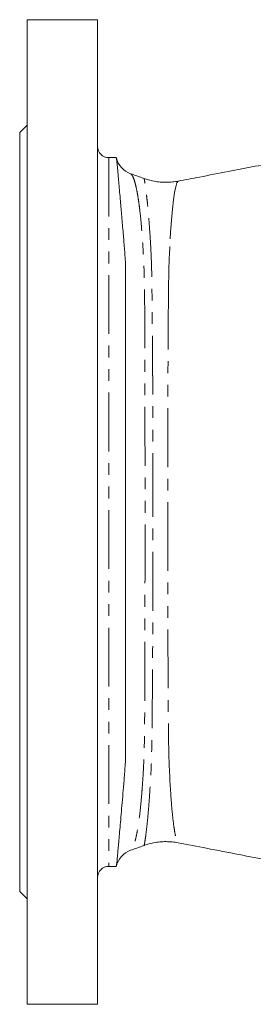
# Model space of a CAD drawing. Units: millimetres. Extents: x 2009 to 4069, y 1198 to 3517.
# Drawn here: x 2613 to 2739, y 2985 to 3517 of the extents above; entities that cross this region are included whole.
import ezdxf

# ---------------------------------------------------------------- set-up
doc = ezdxf.new("R2010")
doc.units = ezdxf.units.MM
doc.header["$LTSCALE"] = 5
doc.linetypes.add('PHANTOM', pattern=[12.7, 6.35, -1.27, 1.27, -1.27, 1.27, -1.27])

msp = doc.modelspace()

# ---------------------------------------------------------------- linework, layer by layer
at = {"color": 7, "linetype": 'Continuous', "lineweight": 15}
for p, q in [((2655.2, 3516.99), (2617.2, 3516.99)), ((2617.2, 3516.99), (2617.2, 2984.99)), ((2655.2, 3516.99), (2655.2, 2984.99)), ((2617.2, 3459.99), (2613.2, 3455.99)), ((2613.2, 3455.99), (2613.2, 3045.99)), ((2665.19, 3442.49), (2661.2, 3442.49)), ((2680.21, 3070.95), (2680.21, 3070.95)), ((2698.62, 3072.37), (2698.63, 3072.37)), ((2661.2, 3059.49), (2665.19, 3059.49)), ((2613.2, 3045.99), (2617.2, 3041.99)), ((2617.2, 2984.99), (2655.2, 2984.99))]:
    msp.add_line(p, q, dxfattribs=at)
at = {"color": 8, "linetype": 'PHANTOM', "lineweight": 0}
msp.add_line((2661.2, 3442.49), (2661.2, 3059.49), dxfattribs=at)
at = {"color": 8, "linetype": 'PHANTOM', "lineweight": 0, "flags": 128}
msp.add_lwpolyline([(2698.63, 3429.66), (2698.51, 3429.7), (2697.94, 3428.77), (2697.32, 3426.71), (2696.71, 3423.71), (2696.12, 3419.72), (2695.53, 3414.64), (2694.99, 3408.61), (2694.52, 3401.93), (2694.06, 3394.4), (2694.06, 3394.4), (2694.06, 3394.4)], dxfattribs=at)
at = {"color": 7, "linetype": 'Continuous', "lineweight": 15}
for centre, radius, start, end in [((2661.2, 3448.49), 6, 180, 270), ((2676.95, 3445.08), 12, 193.5498, 250.4857), ((2676.95, 3056.91), 12, 109.5587, 166.3862), ((2661.2, 3053.49), 6, 90, 180)]:
    msp.add_arc(centre, radius, start, end, dxfattribs=at)
for points, knots in [([(2842.94, 3457.64), (2841.88, 3457.44), (2836.92, 3456.48), (2827.77, 3454.71), (2815.22, 3452.29), (2803.83, 3450.08), (2793.76, 3448.14), (2785.1, 3446.46), (2775.92, 3444.69), (2765.39, 3442.66), (2753.39, 3440.34), (2739.81, 3437.71), (2725.26, 3434.9), (2711.42, 3432.23), (2702.43, 3430.49), (2698.61, 3429.75)], [0, 0, 0, 0, 0.021919, 0.102817, 0.189538, 0.282077, 0.339331, 0.398682, 0.462028, 0.530178, 0.617569, 0.711761, 0.81275, 0.920528, 1, 1, 1, 1]), ([(2670.2, 3385.33), (2670.02, 3388.12), (2669.66, 3393.73), (2668.9, 3402.27), (2668.16, 3410.85), (2667.52, 3418.21), (2667.03, 3423.94), (2666.65, 3428.35), (2666.26, 3432.78), (2665.9, 3436.84), (2665.61, 3439.77), (2665.42, 3441.47), (2665.28, 3442.35), (2665.22, 3442.43), (2665.19, 3442.46)], [0, 0, 0, 0, 0.078992, 0.158301, 0.262928, 0.367555, 0.439326, 0.511156, 0.582926, 0.687532, 0.792138, 0.863897, 0.935713, 1, 1, 1, 1]), ([(2680.24, 3431.15), (2678.94, 3431.61), (2676.5, 3432.49), (2674.07, 3433.36), (2672.95, 3433.77)], [0, 0, 0, 0, 0.5368876, 1, 1, 1, 1]), ([(2698.61, 3429.77), (2697.59, 3429.59), (2695.46, 3429.23), (2692.17, 3429.07), (2688.84, 3429.21), (2685.61, 3429.66), (2682.72, 3430.31), (2681.01, 3430.9), (2680.25, 3431.17)], [0, 0, 0, 0, 0.166831, 0.344127, 0.519876, 0.693536, 0.864728, 1, 1, 1, 1]), ([(2670.2, 3116.77), (2670.2, 3118.91), (2670.2, 3121.12), (2670.2, 3125.66), (2670.2, 3127.99), (2670.2, 3132.76), (2670.2, 3135.21), (2670.2, 3138.95), (2670.2, 3140.22), (2670.2, 3142.77), (2670.2, 3144.06), (2670.2, 3150.54), (2670.2, 3155.86), (2670.2, 3166.78), (2670.2, 3172.38), (2670.2, 3180.97), (2670.2, 3183.87), (2670.2, 3188.27), (2670.2, 3189.75), (2670.2, 3192.72), (2670.2, 3194.21), (2670.2, 3201.67), (2670.2, 3207.69), (2670.2, 3219.81), (2670.2, 3225.91), (2670.2, 3238.21), (2670.2, 3244.4), (2670.2, 3253.75), (2670.2, 3256.89), (2670.2, 3263.13), (2670.2, 3266.24), (2670.2, 3272.45), (2670.2, 3275.54), (2670.2, 3280.17), (2670.2, 3281.72), (2670.2, 3284.8), (2670.2, 3286.34), (2670.2, 3294), (2670.2, 3300.06), (2670.2, 3309.02), (2670.2, 3311.98), (2670.2, 3316.4), (2670.2, 3317.87), (2670.2, 3320.79), (2670.2, 3322.24), (2670.2, 3329.45), (2670.2, 3335.1), (2670.2, 3343.36), (2670.2, 3346.09), (2670.2, 3351.44), (2670.2, 3354.08), (2670.2, 3359.26), (2670.2, 3361.81), (2670.2, 3365.56), (2670.2, 3366.8), (2670.2, 3369.25), (2670.2, 3370.47), (2670.2, 3374.08), (2670.2, 3376.43), (2670.2, 3380.98), (2670.2, 3383.19), (2670.2, 3385.33)], [0, 0, 0, 0, 0.03125, 0.03125, 0.0625, 0.0625, 0.09375, 0.09375, 0.109375, 0.109375, 0.125, 0.125, 0.1875, 0.1875, 0.25, 0.25, 0.28125, 0.28125, 0.296875, 0.296875, 0.3125, 0.3125, 0.375, 0.375, 0.4375, 0.4375, 0.5, 0.5, 0.53125, 0.53125, 0.5625, 0.5625, 0.59375, 0.59375, 0.609375, 0.609375, 0.625, 0.625, 0.6875, 0.6875, 0.71875, 0.71875, 0.734375, 0.734375, 0.75, 0.75, 0.8125, 0.8125, 0.84375, 0.84375, 0.875, 0.875, 0.90625, 0.90625, 0.921875, 0.921875, 0.9375, 0.9375, 0.96875, 0.96875, 1, 1, 1, 1]), ([(2665.19, 3059.57), (2665.21, 3059.56), (2665.26, 3059.55), (2665.4, 3060.34), (2665.62, 3062.22), (2665.91, 3065.3), (2666.23, 3068.87), (2666.55, 3072.55), (2666.93, 3076.88), (2667.36, 3081.88), (2667.85, 3087.56), (2668.39, 3093.89), (2669.01, 3100.88), (2669.67, 3108.48), (2670.02, 3114.01), (2670.2, 3116.77)], [0, 0, 0, 0, 0.044903, 0.116632, 0.221186, 0.325741, 0.397466, 0.46925, 0.540976, 0.616177, 0.691446, 0.766647, 0.844407, 0.922242, 1, 1, 1, 1]), ([(2672.94, 3068.22), (2674.07, 3068.62), (2676.5, 3069.5), (2678.94, 3070.37), (2680.25, 3070.84)], [0, 0, 0, 0, 0.462951, 1, 1, 1, 1]), ([(2680.25, 3070.85), (2680.4, 3070.91), (2681.5, 3071.35), (2683.77, 3071.96), (2687, 3072.59), (2690.35, 3072.9), (2693.71, 3072.88), (2696.48, 3072.65), (2698.07, 3072.32), (2698.59, 3072.21)], [0, 0, 0, 0, 0.027898, 0.205536, 0.383969, 0.562175, 0.739309, 0.914793, 1, 1, 1, 1]), ([(2698.61, 3072.24), (2703.71, 3071.25), (2714.63, 3069.14), (2731.02, 3065.97), (2747.44, 3062.8), (2762.87, 3059.82), (2778.14, 3056.87), (2793.33, 3053.93), (2808.52, 3051), (2822.92, 3048.21), (2833.91, 3046.09), (2841.73, 3044.58), (2846.58, 3043.64), (2851.86, 3042.62), (2857.36, 3041.56), (2862.9, 3040.48), (2868.33, 3039.43), (2873.57, 3038.42), (2878.63, 3037.44), (2883.52, 3036.5), (2888.23, 3035.58), (2893.01, 3034.66), (2897.33, 3033.82), (2900.13, 3033.28), (2901.25, 3033.07)], [0, 0, 0, 0, 0.079202, 0.169251, 0.254108, 0.333766, 0.40822, 0.490618, 0.568897, 0.643061, 0.713107, 0.73856, 0.763494, 0.788264, 0.812841, 0.836762, 0.859805, 0.882139, 0.903847, 0.924558, 0.944664, 0.964174, 0.985665, 1, 1, 1, 1])]:
    msp.add_open_spline(points, degree=3, knots=knots, dxfattribs=at)
at = {"color": 8, "linetype": 'PHANTOM', "lineweight": 0}
for points, knots in [([(2672.9, 3433.63), (2673.01, 3433.63), (2673.42, 3433.63), (2674.19, 3432.3), (2675.17, 3429.67), (2676.04, 3426.16), (2676.78, 3422.26), (2677.39, 3418.3), (2678.05, 3413.15), (2678.72, 3406.48), (2679.31, 3398.89), (2679.78, 3391.43), (2680.13, 3384.4), (2680.41, 3375.98), (2680.53, 3366), (2680.58, 3354.31), (2680.64, 3341.91), (2680.67, 3328.66), (2680.7, 3314.75), (2680.71, 3300.12), (2680.72, 3285.03), (2680.73, 3271.55), (2680.74, 3259.97), (2680.74, 3250.32), (2680.74, 3240.63), (2680.73, 3228.93), (2680.72, 3215.33), (2680.71, 3201.59), (2680.7, 3189.7), (2680.68, 3179.58), (2680.66, 3168.21), (2680.63, 3155.79), (2680.57, 3143.98), (2680.49, 3134.06), (2680.38, 3125.85), (2680.18, 3118.35), (2679.86, 3111.58), (2679.48, 3105.48), (2678.99, 3098.81), (2678.39, 3091.88), (2677.62, 3085.22), (2676.8, 3079.73), (2675.93, 3075.32), (2675.03, 3071.9), (2674.11, 3069.54), (2673.39, 3068.33), (2673, 3068.34), (2672.9, 3068.34)], [0, 0, 0, 0, 0.010225, 0.038376, 0.066126, 0.093875, 0.112871, 0.131881, 0.150876, 0.177761, 0.204645, 0.223165, 0.241705, 0.260221, 0.284969, 0.309722, 0.335126, 0.360531, 0.386946, 0.413362, 0.440491, 0.467621, 0.48436, 0.501098, 0.518016, 0.534933, 0.562334, 0.589735, 0.608533, 0.627346, 0.646144, 0.673384, 0.700624, 0.719371, 0.738134, 0.756873, 0.774035, 0.791215, 0.808383, 0.834921, 0.861459, 0.886686, 0.911913, 0.937701, 0.96349, 0.990766, 1, 1, 1, 1]), ([(2685.02, 3250.99), (2685.02, 3255.01), (2685.02, 3264.17), (2684.99, 3278.41), (2684.96, 3293.73), (2684.92, 3308.9), (2684.88, 3319.28), (2684.83, 3328.79), (2684.78, 3337.49), (2684.71, 3349.54), (2684.56, 3361.12), (2684.47, 3371.96), (2684.33, 3381.86), (2684.01, 3390.8), (2683.56, 3398.9), (2683.04, 3406.06), (2682.55, 3412.28), (2682.07, 3417.6), (2681.58, 3422.12), (2681.13, 3425.79), (2680.74, 3428.58), (2680.43, 3430.37), (2680.25, 3431.2), (2680.22, 3431.08), (2680.21, 3431.05)], [0, 0, 0, 0, 0.043023, 0.098093, 0.153163, 0.209753, 0.266343, 0.27137, 0.320229, 0.369087, 0.419062, 0.469038, 0.516054, 0.563071, 0.611539, 0.66002, 0.705612, 0.751204, 0.797722, 0.844239, 0.891302, 0.938362, 0.986516, 1, 1, 1, 1]), ([(2694.06, 3394.4), (2694.06, 3394.4), (2694.06, 3392.15), (2693.73, 3388.4), (2693.59, 3381.6), (2693.45, 3375.55), (2693.41, 3371.94), (2693.41, 3370.54), (2693.41, 3370.54)], [0, 0, 0, 0, 0.000002, 0.283183, 0.566695, 0.849921, 0.999998, 1, 1, 1, 1]), ([(2693.41, 3370.54), (2693.41, 3370.54), (2693.41, 3367.3), (2693.27, 3360.25), (2693.21, 3349.48), (2693.15, 3338.2), (2693.1, 3325.5), (2693.05, 3311.29), (2693.02, 3295.56), (2692.99, 3279.51), (2692.98, 3264.61), (2692.97, 3255.09), (2692.97, 3250.99)], [0, 0, 0, 0, 0.000001, 0.099366, 0.19896, 0.298562, 0.397939, 0.524373, 0.65125, 0.77813, 0.904567, 1, 1, 1, 1]), ([(2680.21, 3070.95), (2680.22, 3070.92), (2680.26, 3070.82), (2680.46, 3071.75), (2680.78, 3073.71), (2681.21, 3076.8), (2681.7, 3080.89), (2682.23, 3086.01), (2682.78, 3092.15), (2683.23, 3098.65), (2683.64, 3105.11), (2684, 3111.3), (2684.25, 3118.11), (2684.38, 3125.56), (2684.49, 3133.59), (2684.61, 3143.4), (2684.73, 3155.17), (2684.8, 3167.63), (2684.86, 3179.02), (2684.9, 3189.14), (2684.94, 3200.13), (2684.97, 3212), (2685, 3224.81), (2685.02, 3237.83), (2685.02, 3246.61), (2685.02, 3250.99)], [0, 0, 0, 0, 0.016797, 0.064909, 0.11421, 0.163512, 0.212944, 0.262376, 0.312994, 0.36361, 0.399847, 0.436111, 0.472327, 0.509992, 0.547704, 0.585387, 0.6416, 0.697817, 0.736423, 0.775061, 0.813667, 0.85981, 0.905952, 0.952977, 1, 1, 1, 1]), ([(2692.97, 3250.99), (2692.97, 3246.57), (2692.97, 3237.7), (2692.99, 3224.47), (2693.01, 3211.35), (2693.04, 3198.52), (2693.07, 3186.01), (2693.11, 3173.86), (2693.16, 3162.07), (2693.24, 3150.61), (2693.29, 3140.61), (2693.41, 3133.91), (2693.41, 3131.45), (2693.41, 3131.45)], [0, 0, 0, 0, 0.103125, 0.20649, 0.309857, 0.412985, 0.513944, 0.615255, 0.716673, 0.817959, 0.918897, 1, 1, 1, 1, 1]), ([(2693.41, 3131.45), (2693.41, 3131.45), (2693.41, 3129.13), (2693.46, 3125.05), (2693.62, 3118.85), (2693.75, 3112.9), (2694.06, 3109.58), (2694.06, 3107.59), (2694.06, 3107.59)], [0, 0, 0, 0, 0.000002, 0.248452, 0.496871, 0.748438, 0.999998, 1, 1, 1, 1]), ([(2694.06, 3107.59), (2694.06, 3107.59), (2694.06, 3105.89), (2694.46, 3101.86), (2694.75, 3096.03), (2695.27, 3089.87), (2695.87, 3084), (2696.53, 3079.19), (2697.2, 3075.62), (2697.83, 3073.37), (2698.32, 3072.29), (2698.55, 3072.35), (2698.62, 3072.37)], [0, 0, 0, 0, 0.000001, 0.086613, 0.173533, 0.303024, 0.43251, 0.566013, 0.699511, 0.824022, 0.948533, 1, 1, 1, 1])]:
    msp.add_open_spline(points, degree=3, knots=knots, dxfattribs=at)

doc.saveas('drawing.dxf')
